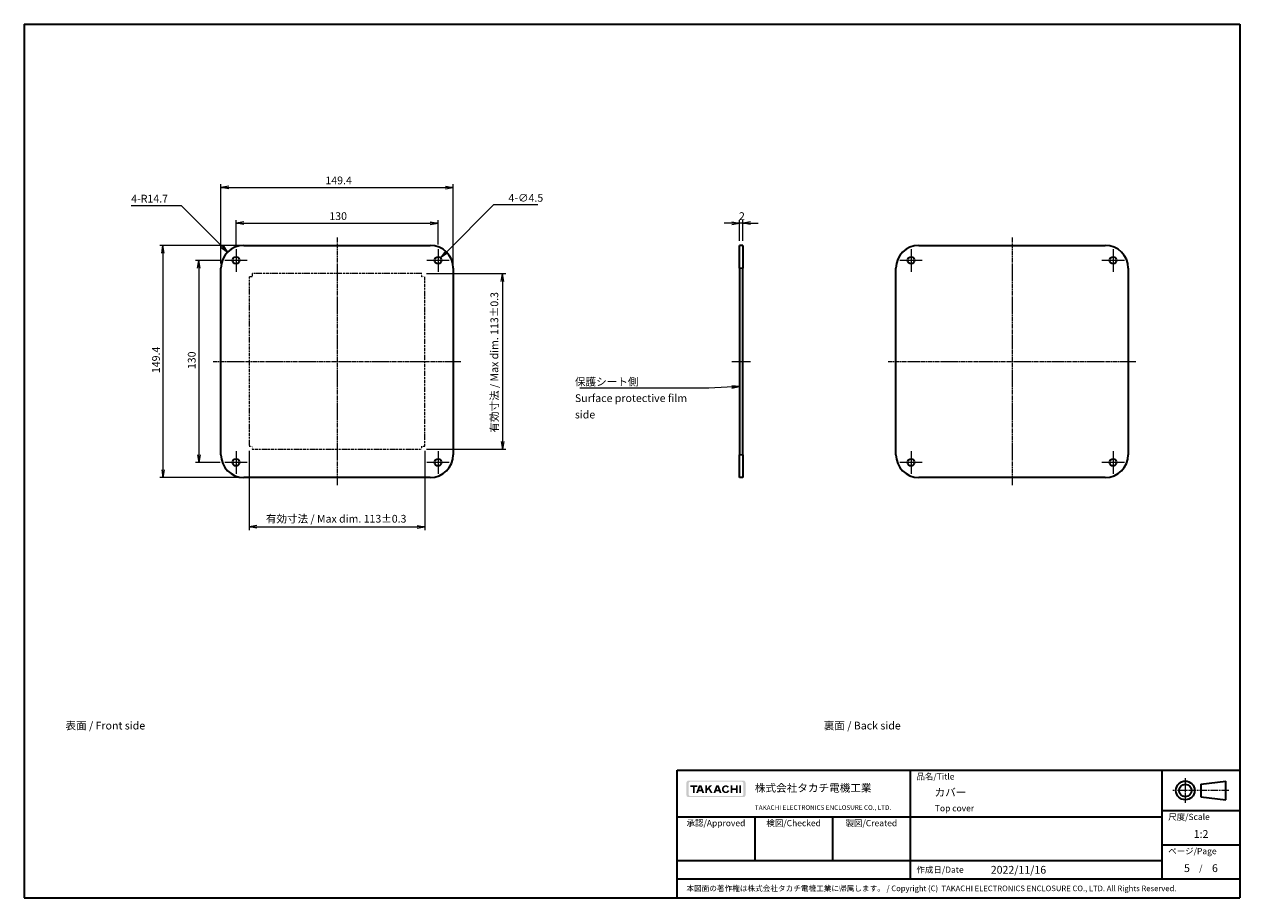
# Model space of a CAD drawing. Units: millimetres. Extents: x 7 to 6509, y 4 to 1409.
# Drawn here: x 4935 to 5717, y 4 to 566 of the extents above; entities that cross this region are included whole.
import ezdxf
from ezdxf.enums import TextEntityAlignment as Align

# ---------------------------------------------------------------- set-up
doc = ezdxf.new("R2010")
doc.units = ezdxf.units.MM
doc.header["$LTSCALE"] = 0.5
doc.linetypes.add('CHAIN', pattern=[0.35429999999999995, 0.2362, -0.0295, 0.0591, -0.0295])
doc.linetypes.add('DASH_DOUBLE_DOT', pattern=[0.43979999999999997, 0.24, -0.06, 0.0098, -0.06, 0.01, -0.06])
doc.layers.get('Defpoints').update_dxf_attribs({"lineweight": 25})
for name, color, linetype, lineweight in [('Border (ISO)', 7, 'Continuous', 35), ('Center Mark (ISO)', 131, 'Continuous', 18), ('Centerline (ISO)', 131, 'Continuous', 18), ('Dimension (ISO)', 7, 'Continuous', 18), ('Dimension (ISO) @ 1', 7, 'Continuous', 18), ('Hatch (ISO)', 1, 'Continuous', 18), ('Sketch Geometry (ISO)', 7, 'Continuous', 18), ('Symbol (ISO)', 7, 'Continuous', 18), ('Symbol (ISO) @ 1', 7, 'Continuous', 18), ('Title (ISO)', 7, 'Continuous', 35), ('Visible (ISO)', 7, 'Continuous', 35), ('Visible Narrow (ISO)', 7, 'Continuous', 25)]:
    doc.layers.add(name, color=color, linetype=linetype, lineweight=lineweight)
doc.styles.add('Note Text (TK)', font='MS PGothic.ttf')
doc.styles.add('文字スタイル40', font='MS PGothic.ttf')
doc.styles.add('文字スタイル67', font='arial.ttf')
doc.dimstyles.new('Default - Method 1b (TK)', dxfattribs={"dimscale": 0.5, "dimtxt": 2.5, "dimasz": 2.5, "dimexe": 1, "dimexo": 1.499999999999999, "dimgap": 1, "dimtad": 1, "dimrnd": 1e-08, "dimdsep": 46, "dimtxsty": 'Note Text (TK)', "dimblk": 'OPEN', "dimcen": 0.09, "dimdle": 5, "dimclrd": 100, "dimclre": 100, "dimclrt": 7, "dimadec": 1, "dimazin": 1, "dimtfac": 1, "dimtmove": 0, "dimatfit": 3, "dimldrblk": 'OPEN', "dimfxl": 1, "dimtolj": 1, "dimlwd": -1, "dimlwe": -1, "dimarcsym": 0})
doc.dimstyles.new('Default - Method 1b (TK)$7', dxfattribs={"dimscale": 0.5, "dimtxt": 2.5, "dimasz": 2.5, "dimexe": 1, "dimexo": 1.499999999999999, "dimgap": 1, "dimtad": 1, "dimrnd": 1e-08, "dimdsep": 46, "dimtxsty": 'Note Text (TK)', "dimblk": 'OPEN', "dimcen": 0.09, "dimdle": 5, "dimclrd": 100, "dimclre": 100, "dimclrt": 7, "dimadec": 1, "dimazin": 1, "dimtfac": 1, "dimtmove": 0, "dimatfit": 3, "dimldrblk": 'OPEN', "dimfxl": 1, "dimtolj": 1, "dimlwd": -1, "dimlwe": -1, "dimarcsym": 0})

# ---------------------------------------------------------------- blocks, each defined once
blk = doc.blocks.new('図面枠 tk図枠')
at = {"layer": 'Border (ISO)'}
for p, q in [((14.49999999999999, 289), (405.4999999999999, 289)), ((14.49999999999999, 289), (14.50000000000001, 8.000000000000007)), ((405.4999999999999, 289), (405.4999999999999, 8.000000000000007)), ((14.50000000000001, 8.000000000000007), (405.4999999999999, 8.000000000000007))]:
    blk.add_line(p, q, dxfattribs=at)
blk = doc.blocks.new('表題欄 tk表題欄')
at = {"layer": 'Hatch (ISO)'}
h = blk.add_hatch(color=256, dxfattribs=at)
edge = h.paths.add_edge_path(flags=0)
edge.add_arc((95.444849922821, 237.346881026017), 0.5958259999999996, 269.9999999999897, 360)
edge.add_line((96.040675922821, 237.3468810260171), (96.04067592282095, 240.7585970260168))
edge.add_arc((95.44484992282096, 240.7585970260169), 0.5958259999999996, 0, 90.0000000000068)
edge.add_line((95.44484992282091, 241.3544230260169), (79.00658192282103, 241.3544230260169))
edge.add_arc((79.00658192282103, 240.7585970260169), 0.5958259999999996, 90, 180)
edge.add_line((78.41075592282102, 240.7585970260168), (78.41075592282081, 237.3468810260171))
edge.add_arc((79.00658192282081, 237.3468810260168), 0.5958259999999996, 180, 270.0000000000205)
edge.add_line((79.00658192282103, 236.7510550260168), (95.44484992282091, 236.751055026017))
edge = h.paths.add_edge_path()
edge.add_line((77.70882392282107, 241.0034570260169), (77.70882392282107, 237.1020210260171))
edge.add_arc((78.41075592282097, 237.102021026017), 0.7019319999998935, 180, 270.000000000008)
edge.add_line((78.41075592282105, 236.4000890260172), (96.04067592282101, 236.4000890260172))
edge.add_arc((96.040675922821, 237.102021026017), 0.7019319999998921, 270, 360)
edge.add_line((96.7426079228209, 237.1020210260171), (96.74260792282098, 241.0034570260169))
edge.add_arc((96.04067592282107, 241.003457026017), 0.7019319999998921, 0, 90.00000000000873)
edge.add_line((96.04067592282095, 241.705389026017), (78.41075592282105, 241.7053890260169))
edge.add_arc((78.41075592282105, 241.0034570260169), 0.7019319999999984, 90.00000000000072, 180)
for points in [[(78.94128592282102, 240.1954190260171), (78.94128592282102, 239.7056990260171), (79.79013392282097, 239.7056990260171), (79.79013392282097, 237.7060090260171), (80.37779792282102, 237.7060090260171), (80.37779792282102, 239.7056990260171), (81.22664592282104, 239.7056990260171), (81.22664592282104, 240.1954190260171)], [(85.55355153134052, 237.7060090260171), (84.81294043548178, 238.9396854897348), (84.28739592282106, 238.3724785432585), (84.28739592282106, 237.7060090260171), (83.76502792282103, 237.7060090260171), (83.76502792282103, 240.1954190260171), (84.28739592282106, 240.1954190260171), (84.28739592282106, 239.1472136578642), (85.2586086041826, 240.1954190260171), (85.97643794456017, 240.1954190260171), (85.18872726044239, 239.3452627384302), (86.172817922821, 237.7060090260171)], [(91.96090243223207, 240.1954190260171), (91.96090243223207, 237.7060090260171), (92.4791894322321, 237.7060090260171), (92.4791894322321, 238.7058540260171), (93.63819343223211, 238.7058540260171), (93.63819343223211, 237.7060090260171), (94.15648043223207, 237.7060090260171), (94.15648043223207, 240.1954190260171), (93.63819343223211, 240.1954190260171), (93.63819343223211, 239.195574026017), (92.4791894322321, 239.195574026017), (92.4791894322321, 240.1954190260171)], [(94.71149643223212, 240.1954190260171), (94.71149643223212, 237.7060090260171), (95.2338644322322, 237.7060090260171), (95.2338644322322, 240.1954190260171)]]:
    blk.add_hatch(color=256, dxfattribs=at).paths.add_polyline_path(points)
h = blk.add_hatch(color=256, dxfattribs=at)
h.paths.add_polyline_path([(82.45967999495221, 238.7589070260171), (81.8218998506899, 238.7589070260171), (82.14078992282104, 239.627313026017)], flags=0)
h.paths.add_polyline_path([(82.64850318183746, 238.2447010260171), (81.63307666380464, 238.2447010260171), (81.43526189659153, 237.7060090260171), (80.81854592282102, 237.7060090260171), (81.73268992282102, 240.1954190260171), (82.54888992282102, 240.1954190260171), (83.46303392282098, 237.7060090260171), (82.84631794905052, 237.7060090260171)])
h = blk.add_hatch(color=256, dxfattribs=at)
h.paths.add_polyline_path([(87.39654585068993, 238.7589070260171), (88.03432599495216, 238.7589070260171), (87.71543592282107, 239.627313026017)], flags=0)
h.paths.add_polyline_path([(87.00990789659151, 237.7060090260171), (87.20772266380467, 238.2447010260171), (88.22314918183736, 238.2447010260171), (88.42096394905047, 237.7060090260171), (89.03767992282091, 237.7060090260171), (88.123535922821, 240.1954190260171), (87.30733592282104, 240.1954190260171), (86.39319192282105, 237.7060090260171)])
h = blk.add_hatch(color=256, dxfattribs=at)
edge = h.paths.add_edge_path()
edge.add_arc((90.39257192282079, 238.9507140260171), 1.273272000000011, 38.55054079078439, 336.5820184016556)
edge.add_line((91.56096443223191, 238.4446700260172), (91.04202846323602, 238.6694270587604))
edge.add_ellipse((90.392571922821, 238.9507140260171), major_axis=(0, -0.7998759999999119), ratio=0.8673469387756529, start_angle=128.5505407907963, end_angle=426.582018401653, ccw=False)
edge.add_line((90.96328818027123, 239.4055047731898), (91.38834540645578, 239.7442231660233))
at = {"layer": 'Title (ISO)'}
for p, q in [((74.70882392282105, 245.052739026017), (255.7088239228211, 245.052739026017)), ((74.70882392282105, 204.052739026017), (74.70882392282105, 245.052739026017)), ((149.7088239228211, 245.052739026017), (149.7088239228211, 210.052739026017)), ((230.7088239228211, 245.052739026017), (230.7088239228211, 210.052739026017)), ((255.7088239228211, 245.052739026017), (255.7088239228211, 204.052739026017)), ((243.2088239228211, 240.552739026017), (251.2088239228211, 241.552739026017)), ((243.2088239228211, 240.552739026017), (243.2088239228211, 236.552739026017)), ((251.2088239228211, 235.552739026017), (251.2088239228211, 241.552739026017)), ((243.2088239228211, 236.552739026017), (251.2088239228211, 235.552739026017)), ((230.7088239228211, 232.052739026017), (255.7088239228211, 232.052739026017)), ((74.70882392282105, 230.052739026017), (230.7088239228211, 230.0527390260171)), ((99.70882392282105, 230.052739026017), (99.70882392282108, 216.052739026017)), ((124.708823922821, 230.052739026017), (124.708823922821, 216.052739026017)), ((230.7088239228211, 221.052739026017), (255.7088239228211, 221.052739026017)), ((74.70882392282105, 216.052739026017), (230.7088239228211, 216.052739026017)), ((255.7088239228211, 210.052739026017), (74.70882392282105, 210.052739026017)), ((74.70882392282105, 204.052739026017), (255.7088239228211, 204.052739026017))]:
    blk.add_line(p, q, dxfattribs=at)
at = {"layer": 'Title (ISO)', "color": 4, "linetype": 'CHAIN', "lineweight": 18, "ltscale": 8.889559745788574}
blk.add_line((238.2088239228211, 242.5527390260171), (238.2088239228211, 234.552739026017), dxfattribs=at)
at = {"layer": 'Title (ISO)', "color": 4, "linetype": 'CHAIN', "lineweight": 18, "ltscale": 20.00163269042969}
blk.add_line((252.2088239228211, 238.552739026017), (234.2088239228211, 238.552739026017), dxfattribs=at)
at = {"layer": 'Title (ISO)'}
for radius in [3, 2]:
    blk.add_circle((238.2088239228211, 238.5527390260171), radius, dxfattribs=at)
at = {"layer": 'Title (ISO)', "color": 1, "char_height": 2.000000029802322, "line_spacing_factor": 1.5, "style": 'Note Text (TK)'}
for s, insert, attachment_point in [('\\fＭＳ Ｐゴシック|b0|i0;{\\H2.0000;品名/Title}', (151.708823922821, 243.052739026017), 4), ('\\fＭＳ Ｐゴシック|b0|i0;{\\H2.0000;尺度/Scale}', (232.7088239228211, 230.052739026017), 4), ('\\fＭＳ Ｐゴシック|b0|i0;{\\H2.0000;承認/Approved}', (87.20882392282105, 228.052739026017), 5), ('\\fＭＳ Ｐゴシック|b0|i0;{\\H2.0000;検図/Checked}', (112.208823922821, 228.0527390260171), 5), ('\\fＭＳ Ｐゴシック|b0|i0;{\\H2.0000;製図/Created}', (137.208823922821, 228.052739026017), 5), ('\\fＭＳ Ｐゴシック|b0|i0;{\\H2.0000;ページ/Page}', (232.7088239228211, 219.052739026017), 4), ('\\fＭＳ Ｐゴシック|b0|i0;{\\H2.0000;作成日/Date}', (151.708823922821, 213.052739026017), 4)]:
    blk.add_mtext(s, dxfattribs=dict(at, insert=insert, attachment_point=attachment_point))
at = {"layer": 'Title (ISO)', "color": 7, "line_spacing_factor": 1.5, "style": 'Note Text (TK)'}
for s, insert, char_height, attachment_point in [('株式会社タカチ電機工業', (99.74260792282095, 239.052739026017), 2.5, 4), ('\\fArial|b0|i0;{\\H1.4986;TAKACHI ELECTRONICS ENCLOSURE CO., LTD.}', (99.74260792282095, 233.052739026017), 1.49859994649887, 4), ('\\fＭＳ Ｐゴシック|b0|i0;{\\H2.0000;/}', (243.2088239228211, 213.5527390260171), 2.000000029802322, 5), ('\\fＭＳ Ｐゴシック|b0|i0;{\\H1.8000;本図面の著作権は株式会社タカチ電機工業に帰属します。 / Copyright (C)\xa0 TAKACHI ELECTRONICS ENCLOSURE CO., LTD. All Rights Reserved.}', (77.70882392282107, 207.052739026017), 1.800000071525573, 4)]:
    blk.add_mtext(s, dxfattribs=dict(at, insert=insert, char_height=char_height, attachment_point=attachment_point))
at = {"layer": 'Title (ISO)', "color": 7}
for tag, p, height, style in [('<品名>_001', (157.5383693773665, 236.7885344805625), 2.5, 'Note Text (TK)'), ('<Title>_001', (157.708823922821, 231.5520568828656), 2.000000029802322, '文字スタイル67'), ('<型番>_001', (157.6576875571527, 219.9930798731327), 3.000000119209289, '文字スタイル40'), ('<総ページ数>_001', (246.7926307410029, 212.302739026017), 2.5, 'Note Text (TK)'), ('作成日_001', (175.5895057410029, 211.7814322078352), 2.5, 'Note Text (TK)'), ('<ページ_No.>_001', (237.9488807410029, 212.302739026017), 2.5, 'Note Text (TK)')]:
    blk.add_attdef(tag, p, '', height=height, dxfattribs=dict(at, style=style))
at = {"layer": 'Title (ISO)', "color": 7, "style": 'Note Text (TK)'}
for tag, p in [('<尺度>', (243.2088239228211, 224.552739026017)), ('<部品サイズ>', (112.208823922821, 213.052739026017))]:
    blk.add_attdef(tag, text='', height=2.5, dxfattribs=at).set_placement(p, align=Align.MIDDLE_CENTER)
blk = doc.blocks.new('_Open')
at = {"color": 0, "linetype": 'ByBlock', "lineweight": -2}
for p, q in [((-1, 0.1666666666666666), (0, 0)), ((-1, -0.1666666666666666), (0, 0)), ((0, 0), (-1, 0))]:
    blk.add_line(p, q, dxfattribs=at)
blk = doc.blocks.new('*D36')
at = {"layer": 'Defpoints', "color": 0}
for p in [(5200.965495328514, 438.0558666055876), (5070.965495328514, 421.3058666055876), (5200.965495328514, 421.3058666055876)]:
    blk.add_point(p, dxfattribs=at)
at = {"layer": 'Dimension (ISO)', "color": 100}
for p, q in [((5070.965495328514, 424.3058666055876), (5070.965495328514, 440.0558666055876)), ((5075.965495328514, 438.0558666055876), (5195.965495328514, 438.0558666055876)), ((5200.965495328514, 424.3058666055876), (5200.965495328514, 440.0558666055876))]:
    blk.add_line(p, q, dxfattribs=at)
at = {"layer": 'Dimension (ISO)', "color": 100, "xscale": 5, "yscale": 5, "zscale": 5, "rotation": 180}
blk.add_blockref('_Open', (5070.965495328514, 438.0558666055876), dxfattribs=at)
at = {"layer": 'Dimension (ISO)', "color": 100, "xscale": 5, "yscale": 5, "zscale": 5}
blk.add_blockref('_Open', (5200.965495328514, 438.0558666055876), dxfattribs=at)
at = {"layer": 'Dimension (ISO)', "color": 7, "insert": (5131.022313510332, 442.5558666055876), "char_height": 5, "attachment_point": 4, "style": 'Note Text (TK)'}
blk.add_mtext('\\A1;130', dxfattribs=at)
blk = doc.blocks.new('*D37')
at = {"layer": 'Defpoints', "color": 0}
for p in [(5210.665495328513, 461.0558666055876), (5061.265495328513, 409.0558666055876), (5210.665495328513, 409.0558666055876)]:
    blk.add_point(p, dxfattribs=at)
at = {"layer": 'Dimension (ISO)', "color": 100}
for p, q in [((5061.265495328513, 412.0558666055876), (5061.265495328513, 463.0558666055876)), ((5210.665495328513, 412.0558666055876), (5210.665495328513, 463.0558666055876)), ((5066.265495328514, 461.0558666055876), (5205.665495328513, 461.0558666055876))]:
    blk.add_line(p, q, dxfattribs=at)
at = {"layer": 'Dimension (ISO)', "color": 100, "xscale": 5, "yscale": 5, "zscale": 5, "rotation": 180}
blk.add_blockref('_Open', (5061.265495328513, 461.0558666055876), dxfattribs=at)
at = {"layer": 'Dimension (ISO)', "color": 100, "xscale": 5, "yscale": 5, "zscale": 5}
blk.add_blockref('_Open', (5210.665495328513, 461.0558666055876), dxfattribs=at)
at = {"layer": 'Dimension (ISO)', "color": 7, "insert": (5128.451290783059, 465.5558666055876), "char_height": 5, "attachment_point": 4, "style": 'Note Text (TK)'}
blk.add_mtext('\\A1;149.4', dxfattribs=at)
blk = doc.blocks.new('*D38')
at = {"layer": 'Defpoints', "color": 0}
for p in [(5065.571025645088, 419.4503362890245), (5075.96549532851, 409.0558666055876)]:
    blk.add_point(p, dxfattribs=at)
at = {"layer": 'Dimension (ISO)', "color": 100}
for p, q in [((5003.545472375606, 449.3345494843815), (5035.686812449772, 449.3345494843815)), ((5035.686812449772, 449.3345494843815), (5062.035491739158, 422.9858701949597))]:
    blk.add_line(p, q, dxfattribs=at)
at = {"layer": 'Dimension (ISO)', "color": 100, "xscale": 5, "yscale": 5, "zscale": 5, "rotation": 314.9999999999599}
blk.add_blockref('_Open', (5065.571025645088, 419.4503362890245), dxfattribs=at)
at = {"layer": 'Dimension (ISO)', "color": 7, "insert": (5003.545472375606, 453.824549484382), "char_height": 5, "attachment_point": 4, "style": 'Note Text (TK)'}
blk.add_mtext('\\A1;\\fＭＳ Ｐゴシック|b0|i0;{\\H4.9800;4-R14.7}', dxfattribs=at)
blk = doc.blocks.new('*D48')
at = {"layer": 'Defpoints', "color": 0}
for p in [(5063.715495328516, 414.0558666055879), (5046.965495328514, 284.0558666055878), (5063.715495328516, 284.0558666055878)]:
    blk.add_point(p, dxfattribs=at)
at = {"layer": 'Dimension (ISO)', "color": 100}
for p, q in [((5060.715495328516, 414.0558666055879), (5044.965495328515, 414.0558666055879)), ((5046.965495328514, 409.0558666055878), (5046.965495328514, 289.0558666055877)), ((5060.715495328516, 284.0558666055878), (5044.965495328515, 284.0558666055878))]:
    blk.add_line(p, q, dxfattribs=at)
at = {"layer": 'Dimension (ISO)', "color": 100, "xscale": 5, "yscale": 5, "zscale": 5}
for p, rotation in [((5046.965495328514, 414.0558666055879), 90), ((5046.965495328514, 284.0558666055878), 270)]:
    blk.add_blockref('_Open', p, dxfattribs=dict(at, rotation=rotation))
at = {"layer": 'Dimension (ISO)', "color": 7, "insert": (5042.465495328514, 344.1126847874059), "char_height": 5, "attachment_point": 4, "rotation": 90, "style": 'Note Text (TK)'}
blk.add_mtext('\\A1;130', dxfattribs=at)
blk = doc.blocks.new('*D49')
at = {"layer": 'Defpoints', "color": 0}
for p in [(5075.965495328516, 423.7558666055922), (5023.965495328514, 274.3558666055907), (5075.965495328516, 274.3558666055907)]:
    blk.add_point(p, dxfattribs=at)
at = {"layer": 'Dimension (ISO)', "color": 100}
for p, q in [((5072.965495328515, 423.7558666055922), (5021.965495328514, 423.7558666055922)), ((5023.965495328514, 418.7558666055922), (5023.965495328514, 279.3558666055907)), ((5072.965495328515, 274.3558666055907), (5021.965495328514, 274.3558666055907))]:
    blk.add_line(p, q, dxfattribs=at)
at = {"layer": 'Dimension (ISO)', "color": 100, "xscale": 5, "yscale": 5, "zscale": 5}
for p, rotation in [((5023.965495328514, 423.7558666055922), 90), ((5023.965495328514, 274.3558666055907), 270)]:
    blk.add_blockref('_Open', p, dxfattribs=dict(at, rotation=rotation))
at = {"layer": 'Dimension (ISO)', "color": 7, "insert": (5019.465495328514, 341.5416620601331), "char_height": 5, "attachment_point": 4, "rotation": 90, "style": 'Note Text (TK)'}
blk.add_mtext('\\A1;149.4', dxfattribs=at)
blk = doc.blocks.new('*D50')
at = {"layer": 'Defpoints', "color": 0}
for p in [(5079.465495328514, 294.5558666055877), (5192.465495328513, 294.5558666055877), (5192.465495328513, 242.5558666055949)]:
    blk.add_point(p, dxfattribs=at)
at = {"layer": 'Dimension (ISO)', "color": 100}
for p, q in [((5079.465495328514, 291.5558666055876), (5079.465495328514, 240.5558666055949)), ((5192.465495328513, 291.5558666055876), (5192.465495328513, 240.5558666055949)), ((5084.465495328513, 242.5558666055949), (5187.465495328513, 242.5558666055949))]:
    blk.add_line(p, q, dxfattribs=at)
at = {"layer": 'Dimension (ISO)', "color": 100, "xscale": 5, "yscale": 5, "zscale": 5, "rotation": 180}
blk.add_blockref('_Open', (5079.465495328514, 242.5558666055949), dxfattribs=at)
at = {"layer": 'Dimension (ISO)', "color": 100, "xscale": 5, "yscale": 5, "zscale": 5}
blk.add_blockref('_Open', (5192.465495328513, 242.5558666055949), dxfattribs=at)
at = {"layer": 'Dimension (ISO)', "color": 7, "insert": (5090.183449873968, 247.8381393328676), "char_height": 5, "attachment_point": 4, "style": 'Note Text (TK)'}
blk.add_mtext('\\A1;\\fＭＳ Ｐゴシック|b0|i0;{\\H4.9800;有効寸法 / Max dim. 113±0.3}', dxfattribs=at)
blk = doc.blocks.new('*D51')
at = {"layer": 'Defpoints', "color": 0}
for p in [(5190.465495328515, 405.5558666055878), (5190.465495328515, 292.5558666055878), (5242.465495328514, 292.5558666055878)]:
    blk.add_point(p, dxfattribs=at)
at = {"layer": 'Dimension (ISO)', "color": 100}
for p, q in [((5193.465495328515, 405.5558666055878), (5244.465495328515, 405.5558666055878)), ((5242.465495328514, 400.5558666055878), (5242.465495328514, 297.5558666055878)), ((5193.465495328515, 292.5558666055878), (5244.465495328515, 292.5558666055878))]:
    blk.add_line(p, q, dxfattribs=at)
at = {"layer": 'Dimension (ISO)', "color": 100, "xscale": 5, "yscale": 5, "zscale": 5}
for p, rotation in [((5242.465495328514, 405.5558666055878), 90), ((5242.465495328514, 292.5558666055878), 270)]:
    blk.add_blockref('_Open', p, dxfattribs=dict(at, rotation=rotation))
at = {"layer": 'Dimension (ISO)', "color": 7, "insert": (5237.183222601242, 303.2738211510422), "char_height": 5, "attachment_point": 4, "rotation": 90, "style": 'Note Text (TK)'}
blk.add_mtext('\\A1;\\fＭＳ Ｐゴシック|b0|i0;{\\H4.9800;有効寸法 / Max dim. 113±0.3}', dxfattribs=at)
blk = doc.blocks.new('*D52')
at = {"layer": 'Defpoints', "color": 0}
for p in [(5202.556485586192, 415.646856863233), (5199.374505070846, 412.4648763479199)]:
    blk.add_point(p, dxfattribs=at)
at = {"layer": 'Dimension (ISO)', "color": 100}
for p, q in [((5236.732434011543, 449.8228052882327), (5206.092019492143, 419.1823907691477)), ((5265.243695484071, 449.8228052882332), (5236.732434011543, 449.8228052882327)), ((5200.785495328519, 414.0558666055771), (5201.145495328519, 414.0558666055767)), ((5200.965495328519, 413.8758666055764), (5200.965495328519, 414.2358666055765))]:
    blk.add_line(p, q, dxfattribs=at)
at = {"layer": 'Dimension (ISO)', "color": 100, "xscale": 5, "yscale": 5, "zscale": 5, "rotation": 224.9999999997053}
blk.add_blockref('_Open', (5202.556485586192, 415.646856863233), dxfattribs=at)
at = {"layer": 'Dimension (ISO)', "color": 7, "insert": (5246.285740938616, 454.3128052882332), "char_height": 5, "attachment_point": 4, "style": 'Note Text (TK)'}
blk.add_mtext('\\A1;\\fＭＳ Ｐゴシック|b0|i0;{\\H4.9800;4-∅4.5}', dxfattribs=at)
blk = doc.blocks.new('*D53')
at = {"layer": 'Defpoints', "color": 0}
for p in [(5395.011364835494, 438.0558666055876), (5395.011364835494, 423.755866605592), (5397.011364835495, 423.755866605592)]:
    blk.add_point(p, dxfattribs=at)
at = {"layer": 'Dimension (ISO)', "color": 100}
for p, q in [((5390.011364835494, 438.0558666055876), (5385.011364835495, 438.0558666055876)), ((5395.011364835494, 426.7558666055919), (5395.011364835494, 440.0558666055876)), ((5397.011364835495, 438.0558666055876), (5395.011364835494, 438.0558666055876)), ((5397.011364835495, 426.7558666055919), (5397.011364835495, 440.0558666055876)), ((5402.011364835495, 438.0558666055876), (5407.011364835494, 438.0558666055876))]:
    blk.add_line(p, q, dxfattribs=at)
at = {"layer": 'Dimension (ISO)', "color": 100, "xscale": 5, "yscale": 5, "zscale": 5}
blk.add_blockref('_Open', (5395.011364835494, 438.0558666055876), dxfattribs=at)
at = {"layer": 'Dimension (ISO)', "color": 100, "xscale": 5, "yscale": 5, "zscale": 5, "rotation": 180}
blk.add_blockref('_Open', (5397.011364835495, 438.0558666055876), dxfattribs=at)
at = {"layer": 'Dimension (ISO)', "color": 7, "insert": (5394.56250119913, 442.5558666055876), "char_height": 5, "attachment_point": 4, "style": 'Note Text (TK)'}
blk.add_mtext('\\A1;2', dxfattribs=at)

msp = doc.modelspace()

# ---------------------------------------------------------------- linework, layer by layer
at = {"layer": 'Center Mark (ISO)', "linetype": 'CHAIN', "ltscale": 8.056153297424316}
for p, q in [((5070.965495328514, 421.3058666055876), (5070.965495328514, 406.8058666055876)), ((5200.965495328514, 421.3058666055876), (5200.965495328514, 406.8058666055876)), ((5505.284095082427, 421.3058666055876), (5505.284095082427, 406.8058666055876)), ((5635.284095082427, 421.3058666055876), (5635.284095082427, 406.8058666055876)), ((5078.215495328514, 414.0558666055876), (5063.715495328513, 414.0558666055876)), ((5208.215495328513, 414.0558666055876), (5193.715495328514, 414.0558666055876)), ((5512.534095082427, 414.0558666055876), (5498.034095082427, 414.0558666055876)), ((5642.534095082428, 414.0558666055876), (5628.034095082427, 414.0558666055876)), ((5070.965495328514, 291.3058666055876), (5070.965495328514, 276.8058666055877)), ((5200.965495328514, 291.3058666055876), (5200.965495328514, 276.8058666055877)), ((5505.284095082427, 291.3058666055876), (5505.284095082427, 276.8058666055877)), ((5635.284095082427, 291.3058666055876), (5635.284095082427, 276.8058666055877)), ((5078.215495328514, 284.0558666055876), (5063.715495328513, 284.0558666055876)), ((5208.215495328513, 284.0558666055876), (5193.715495328514, 284.0558666055876)), ((5512.534095082427, 284.0558666055876), (5498.034095082427, 284.0558666055876)), ((5642.534095082428, 284.0558666055876), (5628.034095082427, 284.0558666055876))]:
    msp.add_line(p, q, dxfattribs=at)
at = {"layer": 'Centerline (ISO)', "linetype": 'CHAIN', "ltscale": 23.99096870422363}
for p, q in [((5135.965495328513, 428.755866605592), (5135.965495328513, 269.3558666055906)), ((5570.284095082428, 428.755866605592), (5570.284095082428, 269.3558666055906)), ((5056.265495328513, 349.0558666055877), (5215.665495328513, 349.0558666055877)), ((5490.584095082428, 349.0558666055877), (5649.984095082427, 349.0558666055877))]:
    msp.add_line(p, q, dxfattribs=at)
at = {"layer": 'Centerline (ISO)', "linetype": 'CHAIN', "ltscale": 6.667144298553466}
msp.add_line((5390.011364835498, 349.0558666055877), (5402.011364835498, 349.0558666055877), dxfattribs=at)
at = {"layer": 'Sketch Geometry (ISO)', "color": 4, "linetype": 'DASH_DOUBLE_DOT', "lineweight": 18, "ltscale": 0.8950814008712769}
for p, q in [((5081.465495328513, 403.5558666055876), (5079.465495328514, 403.5558666055876)), ((5081.465495328513, 405.5558666055876), (5081.465495328513, 403.5558666055876)), ((5190.465495328513, 403.5558666055876), (5190.465495328513, 405.5558666055876)), ((5192.465495328513, 403.5558666055876), (5190.465495328513, 403.5558666055876)), ((5079.465495328514, 294.5558666055877), (5081.465495328513, 294.5558666055877)), ((5081.465495328513, 294.5558666055877), (5081.465495328513, 292.5558666055877)), ((5190.465495328513, 292.5558666055877), (5190.465495328513, 294.5558666055877)), ((5190.465495328513, 294.5558666055877), (5192.465495328513, 294.5558666055877))]:
    msp.add_line(p, q, dxfattribs=at)
at = {"layer": 'Sketch Geometry (ISO)', "color": 4, "linetype": 'DASH_DOUBLE_DOT', "lineweight": 18, "ltscale": 8.851426124572752}
for p, q in [((5079.465495328514, 403.5558666055876), (5079.465495328514, 294.5558666055877)), ((5190.465495328513, 405.5558666055876), (5081.465495328513, 405.5558666055876)), ((5192.465495328513, 294.5558666055877), (5192.465495328513, 403.5558666055876)), ((5081.465495328513, 292.5558666055877), (5190.465495328513, 292.5558666055877))]:
    msp.add_line(p, q, dxfattribs=at)
at = {"layer": 'Visible (ISO)'}
for p, q in [((5075.965495328514, 423.755866605592), (5195.965495328514, 423.755866605592)), ((5397.011364835495, 423.755866605592), (5395.011364835494, 423.755866605592)), ((5395.011364835498, 409.0558666055876), (5395.011364835494, 423.755866605592)), ((5397.011364835495, 423.755866605592), (5397.011364835498, 409.0558666055876)), ((5510.284095082427, 423.755866605592), (5630.284095082427, 423.755866605592)), ((5061.265495328513, 289.0558666055877), (5061.265495328513, 409.0558666055876)), ((5210.665495328513, 409.0558666055876), (5210.665495328513, 289.0558666055877)), ((5395.011364835498, 409.0558666055876), (5395.011364835498, 289.0558666055877)), ((5397.011364835498, 289.0558666055877), (5397.011364835498, 409.0558666055876)), ((5495.584095082428, 289.0558666055877), (5495.584095082428, 409.0558666055876)), ((5644.984095082428, 409.0558666055876), (5644.984095082428, 289.0558666055877)), ((5395.011364835494, 274.3558666055906), (5395.011364835498, 289.0558666055877)), ((5397.011364835498, 289.0558666055877), (5397.011364835495, 274.3558666055906)), ((5195.965495328514, 274.3558666055906), (5075.965495328514, 274.3558666055906)), ((5397.011364835495, 274.3558666055906), (5395.011364835494, 274.3558666055906)), ((5630.284095082427, 274.3558666055906), (5510.284095082427, 274.3558666055906))]:
    msp.add_line(p, q, dxfattribs=at)
for centre in [(5070.965495328514, 414.0558666055876), (5200.965495328514, 414.0558666055876), (5505.284095082427, 414.0558666055876), (5635.284095082427, 414.0558666055876), (5070.965495328514, 284.0558666055876), (5200.965495328514, 284.0558666055876), (5505.284095082427, 284.0558666055876), (5635.284095082427, 284.0558666055876)]:
    msp.add_circle(centre, 2.249999999999998, dxfattribs=at)
for centre, radius, start, end in [((5075.965495328514, 409.0558666055876), 14.69999999999998, 90, 180), ((5195.965495328514, 409.0558666055876), 14.69999999999993, 0, 90), ((5510.284095082427, 409.0558666055876), 14.69999999999993, 90, 180), ((5630.284095082427, 409.0558666055876), 14.69999999999998, 0, 90), ((5075.965495328514, 289.0558666055877), 14.69999999999997, 180, 270), ((5195.965495328514, 289.0558666055877), 14.69999999999999, 270, 0), ((5510.284095082427, 289.0558666055877), 14.69999999999999, 180, 270), ((5630.284095082427, 289.0558666055877), 14.69999999999997, 270, 0)]:
    msp.add_arc(centre, radius, start, end, dxfattribs=at)
at = {"layer": 'Visible Narrow (ISO)'}
for p, q in [((5397.011364835498, 409.0558666055876), (5395.011364835498, 409.0558666055876)), ((5397.011364835498, 289.0558666055877), (5395.011364835498, 289.0558666055877))]:
    msp.add_line(p, q, dxfattribs=at)

# ---------------------------------------------------------------- block references
at = {"xscale": 2, "yscale": 2, "zscale": 2}
msp.add_blockref('図面枠 tk図枠', (4905.749999999998, -12), dxfattribs=at)
ref = msp.add_blockref('表題欄 tk表題欄', (5205.332352154356, -404.1054780520353), dxfattribs=dict(xscale=2, yscale=2, zscale=2))
ref.add_attrib('<品名>_001', 'カバー', (5520.409090909089, 69.27272727272728), dxfattribs={"layer": 'Title (ISO)', "color": 7, "height": 5, "style": 'Note Text (TK)'})
ref.add_attrib('<尺度>_001', '1:2', (5687.176136363635, 42.5), dxfattribs={"layer": 'Title (ISO)', "color": 7, "height": 5, "style": 'Note Text (TK)'})
ref.add_attrib('作成日_001', '2022/11/16', (5556.582386363635, 19.45738636363636), dxfattribs={"layer": 'Title (ISO)', "color": 7, "height": 5, "style": 'Note Text (TK)'})
ref.add_attrib('<Title>_001', 'Top cover', (5520.619031375946, 59.55525236592042), dxfattribs={"layer": 'Title (ISO)', "color": 7, "height": 4.000000059604644, "style": '文字スタイル67'})
ref.add_attrib('<ページ_No.>_001', '5', (5680.931818181816, 20.5), dxfattribs={"layer": 'Title (ISO)', "color": 7, "height": 5, "style": 'Note Text (TK)'})
ref.add_attrib('<総ページ数>_001', '6', (5698.931818181816, 20.5), dxfattribs={"layer": 'Title (ISO)', "color": 7, "height": 5, "style": 'Note Text (TK)'})

# ---------------------------------------------------------------- texts
at = {"layer": 'Symbol (ISO)', "color": 7, "char_height": 5, "style": 'Note Text (TK)'}
for s, insert, width, attachment_point, line_spacing_factor in [('\\fＭＳ Ｐゴシック|b0|i0;保護シート側\\P\\fＭＳ Ｐゴシック|b0|i0;Surface protective film side', (5289.007934436794, 338.487493984765), 86.1988353729248, 1, 1.265217423439025), ('\\fＭＳ Ｐゴシック|b0|i0;裏面 / Back side', (5449.090910498068, 114.7367263339256), 53.56725215911865, 4, 1.5)]:
    msp.add_mtext(s, dxfattribs=dict(at, insert=insert, width=width, attachment_point=attachment_point, line_spacing_factor=line_spacing_factor))
at = {"layer": 'Symbol (ISO)', "color": 7, "insert": (4961.235749291546, 114.7367263339256), "char_height": 5, "attachment_point": 4, "line_spacing_factor": 1.5, "style": 'Note Text (TK)'}
msp.add_mtext('\\fＭＳ Ｐゴシック|b0|i0;表面 / Front side', dxfattribs=at)

# ---------------------------------------------------------------- dimensions: what is measured, and where the dimension line sits
at = {"layer": 'Dimension (ISO) @ 1', "color": 100}
dim = msp.add_linear_dim(base=(5210.665495328513, 461.0558666055876), p1=(5061.265495328513, 409.0558666055876), p2=(5210.665495328513, 409.0558666055876), dimstyle='Default - Method 1b (TK)', override={"dimscale": 1, "dimtxt": 5, "dimasz": 5, "dimexe": 2, "dimexo": 2.999999999999999, "dimgap": 2, "dimdec": 2, "dimcen": 0.18, "dimtol": 0, "dimlim": 0, "dimtp": 0, "dimtm": 0, "dimtdec": 2, "dimtix": 0, "dimtofl": 0, "dimtmove": 0, "dimatfit": 1}, dxfattribs=at)
dim.commit()
dim.dimension.update_dxf_attribs({"geometry": '*D37', "text_midpoint": (5135.965495328513, 461.0558666055876), "dimtype": 128})
dim = msp.add_radius_dim(center=(5075.96549532851, 409.0558666055876), mpoint=(5065.571025645088, 419.4503362890245), text='\\fＭＳ Ｐゴシック|b0|i0;{\\H4.9800;4-<>}', dimstyle='Default - Method 1b (TK)', override={"dimscale": 1, "dimtxt": 5, "dimasz": 5, "dimexe": 2, "dimexo": 2.999999999999999, "dimgap": 2, "dimtih": 1, "dimtoh": 1, "dimdec": 2, "dimlfac": 1, "dimcen": 0, "dimtol": 0, "dimlim": 0, "dimtp": 0, "dimtm": 0, "dimtdec": 2, "dimtix": 0, "dimtofl": 0, "dimtmove": 0, "dimatfit": 3}, dxfattribs=at)
dim.commit()
dim.dimension.update_dxf_attribs({"geometry": '*D38', "text_midpoint": (5015.245642830151, 449.334549484382), "dimtype": 132})
dim = msp.add_diameter_dim_2p(p1=(5199.374505070846, 412.4648763479199), p2=(5202.556485586192, 415.646856863233), text='\\fＭＳ Ｐゴシック|b0|i0;{\\H4.9800;4-<>}', dimstyle='Default - Method 1b (TK)', override={"dimscale": 1, "dimtxt": 5, "dimasz": 5, "dimexe": 2, "dimexo": 2.999999999999999, "dimgap": 2, "dimtih": 1, "dimtoh": 1, "dimdec": 2, "dimlfac": 1.000000000000025, "dimcen": 0.18, "dimtol": 0, "dimlim": 0, "dimtp": 0, "dimtm": 0, "dimtdec": 2, "dimtix": 0, "dimtofl": 0, "dimtmove": 0, "dimatfit": 3}, dxfattribs=at)
dim.commit()
dim.dimension.update_dxf_attribs({"geometry": '*D52', "text_midpoint": (5255.764718211343, 449.8228052882332), "dimtype": 131})
for base, p1, p2, angle, override, picture, middle in [((5200.965495328514, 438.0558666055876), (5070.965495328514, 421.3058666055876), (5200.965495328514, 421.3058666055876), 180, {"dimscale": 1, "dimtxt": 5, "dimasz": 5, "dimexe": 2, "dimexo": 2.999999999999999, "dimgap": 2, "dimdec": 2, "dimcen": 0.18, "dimtol": 0, "dimlim": 0, "dimtp": 0, "dimtm": 0, "dimtdec": 2, "dimtix": 0, "dimtofl": 0, "dimtmove": 0, "dimatfit": 1}, '*D36', (5135.965495328513, 438.0558666055876)), ((5395.011364835494, 438.0558666055876), (5397.011364835495, 423.755866605592), (5395.011364835494, 423.755866605592), 180, {"dimscale": 1, "dimtxt": 5, "dimasz": 5, "dimexe": 2, "dimexo": 2.999999999999999, "dimgap": 2, "dimdec": 2, "dimcen": 0.18, "dimtol": 0, "dimlim": 0, "dimtp": 0, "dimtm": 0, "dimtdec": 2, "dimtix": 0, "dimtofl": 1, "dimtmove": 0, "dimatfit": 1}, '*D53', (5396.011364835494, 438.0558666055876)), ((5023.965495328514, 274.3558666055907), (5075.965495328514, 423.755866605592), (5075.965495328514, 274.3558666055906), 270, {"dimscale": 1, "dimtxt": 5, "dimasz": 5, "dimexe": 2, "dimexo": 2.999999999999999, "dimgap": 2, "dimdec": 2, "dimcen": 0.18, "dimtol": 0, "dimlim": 0, "dimtp": 0, "dimtm": 0, "dimtdec": 2, "dimtix": 0, "dimtofl": 0, "dimtmove": 0, "dimatfit": 1}, '*D49', (5023.965495328514, 349.0558666055877)), ((5046.965495328514, 284.0558666055878), (5063.715495328513, 414.0558666055876), (5063.715495328513, 284.0558666055876), 90, {"dimscale": 1, "dimtxt": 5, "dimasz": 5, "dimexe": 2, "dimexo": 2.999999999999999, "dimgap": 2, "dimdec": 2, "dimcen": 0.18, "dimtol": 0, "dimlim": 0, "dimtp": 0, "dimtm": 0, "dimtdec": 2, "dimtix": 0, "dimtofl": 0, "dimtmove": 0, "dimatfit": 1}, '*D48', (5046.965495328514, 349.0558666055877))]:
    dim = msp.add_linear_dim(base=base, p1=p1, p2=p2, angle=angle, dimstyle='Default - Method 1b (TK)', override=override, dxfattribs=at)
    dim.commit()
    dim.dimension.update_dxf_attribs({"geometry": picture, "text_midpoint": middle, "dimtype": 128})
for base, p1, p2, angle, picture, middle in [((5242.465495328514, 292.5558666055878), (5190.465495328513, 405.5558666055876), (5190.465495328513, 292.5558666055877), 90, '*D51', (5242.465495328513, 349.0558666055877)), ((5192.465495328513, 242.5558666055949), (5079.465495328514, 294.5558666055877), (5192.465495328513, 294.5558666055877), 180, '*D50', (5135.965495328513, 242.5558666055949))]:
    dim = msp.add_linear_dim(base=base, p1=p1, p2=p2, angle=angle, text='\\fＭＳ Ｐゴシック|b0|i0;{\\H4.9800;有効寸法 / Max dim. <>}', dimstyle='Default - Method 1b (TK)', override={"dimscale": 1, "dimtxt": 5, "dimasz": 5, "dimexe": 2, "dimexo": 2.999999999999999, "dimgap": 2, "dimdec": 2, "dimcen": 0.18, "dimtol": 1, "dimlim": 0, "dimtp": 0.3, "dimtm": 0.3, "dimtdec": 2, "dimtix": 0, "dimtofl": 0, "dimtmove": 0, "dimatfit": 1}, dxfattribs=at)
    dim.commit()
    dim.dimension.update_dxf_attribs({"geometry": picture, "text_midpoint": middle, "dimtype": 128})

# ---------------------------------------------------------------- leaders
at = {"layer": 'Symbol (ISO) @ 1', "color": 100, "annotation_type": 0, "has_hookline": 1, "hookline_direction": 1, "text_width": 82.98295454545456}
msp.add_leader([(5395.011364835498, 332.9319383629845), (5375.206769809719, 331.7740401904717)], dimstyle='Default - Method 1b (TK)$7', override={"dimscale": 1, "dimtxt": 5, "dimasz": 5, "dimgap": 0, "dimtad": 1}, dxfattribs=at)

doc.saveas('drawing.dxf')
